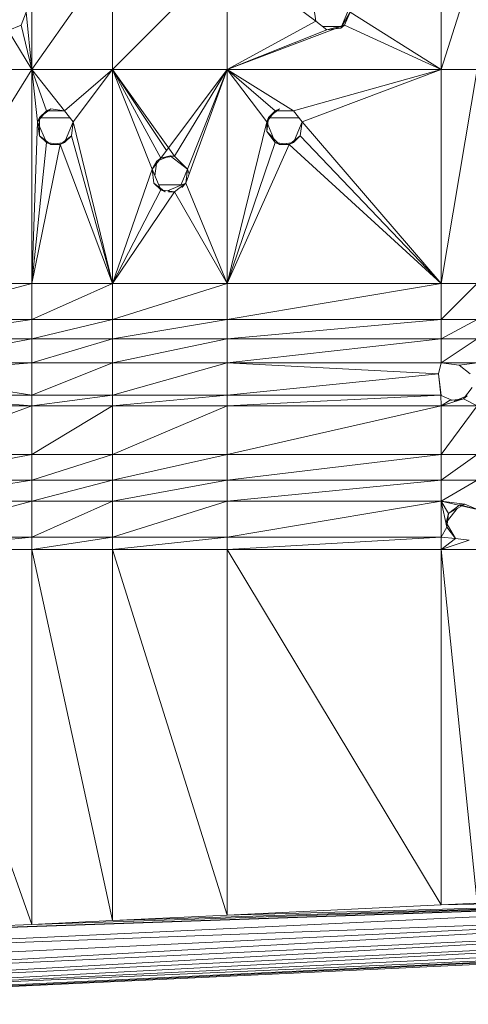
# Model space of a CAD drawing. Units: inches. Extents: x 14 to 10094, y 4 to 7132.
# Drawn here: x 997 to 1070, y 3772 to 3933 of the extents above; entities that cross this region are included whole.
import ezdxf

# ---------------------------------------------------------------- set-up
doc = ezdxf.new("R2010")
doc.units = ezdxf.units.IN
doc.header["$MEASUREMENT"] = 0

# ---------------------------------------------------------------- blocks, each defined once
blk = doc.blocks.new('65_DWG-537194-Level 1')
at = {"lineweight": 9}
for p, q in [((58364.038, -1556.66), (58364.038, -1558.534)), ((58364.038, -1558.534), (58365.363, -1556.66)), ((58365.363, -1558.534), (58365.363, -1556.66)), ((58365.363, -1558.534), (58367.237, -1556.66)), ((58367.237, -1558.534), (58367.237, -1556.66)), ((58367.237, -1556.66), (58368.693, -1557.747)), ((58370.744, -1558.534), (58370.744, -1556.66)), ((58370.744, -1558.534), (58371.335, -1556.66)), ((58368.66, -1557.519), (58368.693, -1557.747)), ((58369.242, -1557.519), (58369.102, -1557.857)), ((58363.949, -1557.597), (58363.865, -1557.809)), ((58364.038, -1558.534), (58363.949, -1557.597)), ((58369.251, -1557.597), (58369.124, -1557.82)), ((58369.251, -1557.597), (58369.163, -1557.809)), ((58370.744, -1558.534), (58369.251, -1557.597)), ((58363.865, -1557.809), (58363.652, -1557.897)), ((58364.038, -1558.534), (58363.865, -1557.809)), ((58367.237, -1558.534), (58368.693, -1557.747)), ((58367.237, -1558.534), (58369.163, -1557.809)), ((58368.874, -1557.887), (58368.693, -1557.747)), ((58369.087, -1557.83), (58368.8, -1557.83)), ((58368.874, -1557.887), (58369.163, -1557.809)), ((58368.874, -1557.887), (58369.102, -1557.857)), ((58369.163, -1557.809), (58369.102, -1557.857)), ((58370.744, -1558.534), (58369.163, -1557.809)), ((58364.038, -1558.534), (58363.652, -1557.897)), ((58367.237, -1558.534), (58368.874, -1557.887)), ((58361.861, -1562.039), (58364.038, -1558.534)), ((58361.861, -1558.534), (58364.038, -1558.534)), ((58364.038, -1562.039), (58364.038, -1558.534)), ((58364.038, -1558.534), (58364.135, -1559.393)), ((58364.038, -1558.534), (58364.279, -1559.211)), ((58364.038, -1558.534), (58364.577, -1559.211)), ((58364.038, -1558.534), (58365.363, -1558.534)), ((58364.577, -1559.211), (58365.363, -1558.534)), ((58365.363, -1558.534), (58364.717, -1559.393)), ((58365.363, -1558.534), (58366.154, -1559.987)), ((58365.363, -1558.534), (58366.377, -1559.957)), ((58367.237, -1558.534), (58365.363, -1558.534)), ((58365.363, -1562.039), (58365.363, -1558.534)), ((58365.363, -1558.534), (58366.009, -1560.169)), ((58365.363, -1558.534), (58366.246, -1559.863)), ((58367.237, -1558.534), (58366.154, -1559.987)), ((58367.237, -1558.534), (58366.377, -1559.957)), ((58367.237, -1558.534), (58366.377, -1559.957)), ((58367.237, -1558.534), (58366.563, -1560.397)), ((58366.591, -1560.169), (58367.237, -1558.534)), ((58367.237, -1558.534), (58367.237, -1562.039)), ((58367.237, -1558.534), (58367.888, -1559.393)), ((58367.237, -1558.534), (58368.023, -1559.211)), ((58367.237, -1558.534), (58368.326, -1559.211)), ((58367.237, -1558.534), (58370.744, -1558.534)), ((58368.326, -1559.211), (58370.744, -1558.534)), ((58370.744, -1558.534), (58368.465, -1559.393)), ((58370.744, -1562.039), (58370.744, -1558.534)), ((58370.744, -1562.039), (58371.335, -1558.534)), ((58370.744, -1558.534), (58371.335, -1558.534)), ((58364.135, -1559.393), (58364.279, -1559.211)), ((58364.349, -1559.181), (58364.168, -1559.321)), ((58364.279, -1559.211), (58364.168, -1559.321)), ((58364.279, -1559.211), (58364.349, -1559.181)), ((58364.279, -1559.211), (58364.577, -1559.211)), ((58364.577, -1559.211), (58364.349, -1559.181)), ((58364.577, -1559.211), (58364.717, -1559.393)), ((58367.888, -1559.393), (58368.023, -1559.211)), ((58368.098, -1559.181), (58367.916, -1559.321)), ((58368.023, -1559.211), (58367.916, -1559.321)), ((58368.023, -1559.211), (58368.098, -1559.181)), ((58368.023, -1559.211), (58368.326, -1559.211)), ((58368.023, -1559.211), (58368.326, -1559.211)), ((58368.326, -1559.211), (58368.465, -1559.393)), ((58364.038, -1562.039), (58364.135, -1559.393)), ((58364.135, -1559.393), (58364.168, -1559.321)), ((58364.135, -1559.393), (58364.279, -1559.731)), ((58364.135, -1559.393), (58364.168, -1559.621)), ((58364.168, -1559.621), (58364.168, -1559.321)), ((58364.665, -1559.326), (58364.188, -1559.326)), ((58364.593, -1559.693), (58364.717, -1559.393)), ((58364.689, -1559.621), (58364.717, -1559.393)), ((58364.689, -1559.621), (58364.717, -1559.393)), ((58365.363, -1562.039), (58364.717, -1559.393)), ((58367.237, -1562.039), (58367.888, -1559.393)), ((58367.888, -1559.393), (58367.916, -1559.321)), ((58367.916, -1559.321), (58367.888, -1559.549)), ((58367.888, -1559.393), (58368.023, -1559.731)), ((58367.888, -1559.393), (58367.888, -1559.549)), ((58368.414, -1559.326), (58367.938, -1559.326)), ((58368.341, -1559.693), (58368.465, -1559.393)), ((58368.433, -1559.621), (58368.465, -1559.393)), ((58368.433, -1559.621), (58368.465, -1559.393)), ((58370.744, -1562.039), (58368.465, -1559.393)), ((58364.279, -1559.731), (58364.168, -1559.621)), ((58364.168, -1559.621), (58364.349, -1559.761)), ((58364.689, -1559.621), (58364.503, -1559.761)), ((58364.689, -1559.621), (58364.577, -1559.731)), ((58365.363, -1562.039), (58364.689, -1559.621)), ((58368.023, -1559.731), (58367.888, -1559.549)), ((58368.098, -1559.761), (58367.888, -1559.549)), ((58368.433, -1559.621), (58368.256, -1559.761)), ((58368.433, -1559.621), (58368.326, -1559.731)), ((58368.433, -1559.621), (58370.744, -1562.039)), ((58364.038, -1562.039), (58364.279, -1559.731)), ((58364.038, -1562.039), (58364.279, -1559.731)), ((58364.038, -1562.039), (58364.503, -1559.761)), ((58364.038, -1562.039), (58364.503, -1559.761)), ((58364.503, -1559.761), (58364.279, -1559.731)), ((58364.503, -1559.761), (58364.279, -1559.731)), ((58364.279, -1559.731), (58364.349, -1559.761)), ((58364.577, -1559.731), (58364.349, -1559.761)), ((58364.503, -1559.761), (58364.349, -1559.761)), ((58364.503, -1559.761), (58364.577, -1559.731)), ((58365.363, -1562.039), (58364.503, -1559.761)), ((58367.237, -1562.039), (58368.023, -1559.731)), ((58367.237, -1562.039), (58368.256, -1559.761)), ((58368.256, -1559.761), (58368.023, -1559.731)), ((58368.023, -1559.731), (58368.098, -1559.761)), ((58368.098, -1559.761), (58368.326, -1559.731)), ((58368.256, -1559.761), (58368.098, -1559.761)), ((58368.256, -1559.761), (58368.326, -1559.731)), ((58370.744, -1562.039), (58368.256, -1559.761)), ((58368.326, -1559.731), (58368.341, -1559.694)), ((58366.089, -1560.035), (58366.303, -1559.947)), ((58366.154, -1559.987), (58366.303, -1559.947)), ((58366.377, -1559.957), (58366.303, -1559.947)), ((58366.591, -1560.169), (58366.303, -1559.947)), ((58366.009, -1560.169), (58366.154, -1559.987)), ((58366.009, -1560.169), (58366.089, -1560.035)), ((58366.055, -1560.275), (58366.083, -1560.077)), ((58366.154, -1559.987), (58366.089, -1560.035)), ((58366.154, -1559.987), (58366.377, -1559.957)), ((58366.591, -1560.169), (58366.377, -1559.957)), ((58366.377, -1559.957), (58366.591, -1560.169)), ((58365.363, -1562.039), (58366.009, -1560.169)), ((58366.154, -1560.507), (58366.009, -1560.169)), ((58366.009, -1560.169), (58366.037, -1560.397)), ((58366.591, -1560.169), (58366.488, -1560.418)), ((58366.591, -1560.169), (58366.563, -1560.397)), ((58366.617, -1560.246), (58366.591, -1560.169)), ((58366.154, -1560.507), (58366.037, -1560.397)), ((58366.037, -1560.397), (58366.223, -1560.537)), ((58366.486, -1560.422), (58366.117, -1560.422)), ((58366.563, -1560.397), (58366.261, -1560.521)), ((58366.563, -1560.397), (58366.377, -1560.537)), ((58366.563, -1560.397), (58366.494, -1560.465)), ((58367.237, -1562.039), (58366.563, -1560.397)), ((58365.363, -1562.039), (58366.154, -1560.507)), ((58365.363, -1562.039), (58366.377, -1560.537)), ((58366.154, -1560.507), (58366.377, -1560.537)), ((58366.154, -1560.507), (58366.223, -1560.537)), ((58366.377, -1560.537), (58366.278, -1560.537)), ((58367.237, -1562.039), (58366.377, -1560.537)), ((58361.861, -1562.63), (58364.038, -1562.039)), ((58364.038, -1562.039), (58361.861, -1562.039)), ((58364.038, -1562.039), (58364.038, -1562.63)), ((58364.038, -1562.039), (58365.363, -1562.039)), ((58364.038, -1562.63), (58365.363, -1562.039)), ((58365.363, -1562.63), (58367.237, -1562.039)), ((58365.363, -1562.63), (58365.363, -1562.039)), ((58367.237, -1562.039), (58365.363, -1562.039)), ((58367.237, -1562.63), (58367.237, -1562.039)), ((58367.237, -1562.63), (58370.744, -1562.039)), ((58367.237, -1562.039), (58370.744, -1562.039)), ((58370.744, -1562.039), (58370.744, -1562.63)), ((58370.744, -1562.039), (58371.335, -1562.039)), ((58370.744, -1562.63), (58371.335, -1562.039)), ((58361.861, -1562.63), (58364.038, -1562.63)), ((58361.861, -1562.948), (58364.038, -1562.63)), ((58364.038, -1562.63), (58364.038, -1562.948)), ((58364.038, -1562.63), (58365.363, -1562.63)), ((58364.038, -1562.948), (58365.363, -1562.63)), ((58365.363, -1562.948), (58367.237, -1562.63)), ((58365.363, -1562.948), (58365.363, -1562.63)), ((58367.237, -1562.63), (58365.363, -1562.63)), ((58367.237, -1562.948), (58367.237, -1562.63)), ((58367.237, -1562.948), (58370.744, -1562.63)), ((58367.237, -1562.63), (58370.744, -1562.63)), ((58371.335, -1562.63), (58370.744, -1562.948)), ((58371.335, -1562.63), (58370.744, -1562.63)), ((58370.744, -1562.948), (58370.744, -1562.63)), ((58361.861, -1563.336), (58364.038, -1562.948)), ((58361.861, -1562.948), (58364.038, -1562.948)), ((58364.038, -1563.336), (58364.038, -1562.948)), ((58364.038, -1563.336), (58365.363, -1562.948)), ((58364.038, -1562.948), (58365.363, -1562.948)), ((58365.363, -1563.336), (58367.237, -1562.948)), ((58365.363, -1563.336), (58365.363, -1562.948)), ((58367.237, -1562.948), (58365.363, -1562.948)), ((58367.237, -1563.336), (58367.237, -1562.948)), ((58367.237, -1563.336), (58370.744, -1562.948)), ((58367.237, -1562.948), (58370.744, -1562.948)), ((58371.335, -1562.948), (58370.744, -1563.336)), ((58371.335, -1562.948), (58370.744, -1562.948)), ((58370.744, -1563.336), (58370.744, -1562.948)), ((58361.861, -1563.336), (58364.038, -1563.336)), ((58361.903, -1563.516), (58364.038, -1563.336)), ((58364.038, -1563.869), (58364.038, -1563.336)), ((58364.038, -1563.869), (58365.363, -1563.336)), ((58364.038, -1563.336), (58365.363, -1563.336)), ((58367.237, -1563.336), (58365.363, -1563.869)), ((58367.237, -1563.336), (58365.363, -1563.336)), ((58365.363, -1563.869), (58365.363, -1563.336)), ((58370.698, -1563.516), (58367.237, -1563.336)), ((58370.744, -1563.336), (58367.237, -1563.336)), ((58367.237, -1563.869), (58367.237, -1563.336)), ((58370.698, -1563.516), (58370.744, -1563.336)), ((58370.744, -1563.336), (58371.037, -1563.376)), ((58371.335, -1563.336), (58370.744, -1563.336)), ((58371.335, -1563.336), (58371.037, -1563.376)), ((58371.037, -1563.376), (58371.218, -1563.516)), ((58364.038, -1563.869), (58361.903, -1563.516)), ((58370.698, -1563.516), (58367.237, -1563.869)), ((58370.698, -1563.516), (58370.739, -1563.869)), ((58370.739, -1563.869), (58370.698, -1563.516)), ((58370.744, -1563.873), (58370.698, -1563.516)), ((58371.112, -1563.926), (58371.251, -1563.743)), ((58361.861, -1563.873), (58364.038, -1563.869)), ((58361.861, -1563.873), (58364.038, -1564.043)), ((58364.038, -1564.043), (58364.038, -1563.869)), ((58364.038, -1564.043), (58365.363, -1563.869)), ((58364.038, -1563.869), (58365.363, -1563.869)), ((58367.237, -1563.869), (58365.363, -1564.043)), ((58367.237, -1563.869), (58365.363, -1563.869)), ((58365.363, -1564.043), (58365.363, -1563.869)), ((58367.237, -1563.869), (58370.739, -1563.869)), ((58367.237, -1563.869), (58367.237, -1564.043)), ((58370.739, -1563.869), (58367.237, -1564.043)), ((58370.744, -1564.043), (58370.739, -1563.869)), ((58370.744, -1563.873), (58370.921, -1563.95)), ((58371.112, -1563.926), (58370.744, -1564.043)), ((58370.744, -1564.043), (58370.879, -1563.956)), ((58371.112, -1563.926), (58370.879, -1563.956)), ((58370.958, -1563.966), (58371.172, -1563.878)), ((58371.112, -1563.926), (58370.958, -1563.966)), ((58371.112, -1563.926), (58371.172, -1563.878)), ((58371.335, -1564.043), (58371.112, -1563.926)), ((58361.861, -1564.043), (58364.038, -1564.043)), ((58364.038, -1564.043), (58361.861, -1564.837)), ((58364.038, -1564.043), (58364.038, -1564.837)), ((58364.038, -1564.043), (58365.363, -1564.043)), ((58364.038, -1564.837), (58365.363, -1564.043)), ((58367.237, -1564.043), (58365.363, -1564.837)), ((58367.237, -1564.043), (58365.363, -1564.043)), ((58365.363, -1564.837), (58365.363, -1564.043)), ((58370.744, -1564.043), (58367.237, -1564.043)), ((58370.744, -1564.043), (58367.237, -1564.837)), ((58367.237, -1564.043), (58367.237, -1564.837)), ((58371.335, -1564.043), (58370.744, -1564.043)), ((58371.335, -1564.043), (58370.744, -1564.837)), ((58370.744, -1564.043), (58370.744, -1564.837)), ((58361.861, -1564.837), (58364.038, -1564.837)), ((58361.861, -1565.262), (58364.038, -1564.837)), ((58364.038, -1564.837), (58364.038, -1565.262)), ((58364.038, -1564.837), (58365.363, -1564.837)), ((58364.038, -1565.262), (58365.363, -1564.837)), ((58367.237, -1564.837), (58365.363, -1565.262)), ((58367.237, -1564.837), (58365.363, -1564.837)), ((58365.363, -1565.262), (58365.363, -1564.837)), ((58367.237, -1564.837), (58370.744, -1564.837)), ((58367.237, -1564.837), (58367.237, -1565.262)), ((58370.744, -1564.837), (58367.237, -1565.262)), ((58370.744, -1564.837), (58370.744, -1565.262)), ((58370.744, -1564.837), (58371.335, -1564.837)), ((58370.744, -1565.262), (58371.335, -1564.837)), ((58361.861, -1565.603), (58364.038, -1565.262)), ((58361.861, -1565.262), (58364.038, -1565.262)), ((58364.038, -1565.262), (58364.038, -1565.603)), ((58364.038, -1565.262), (58365.363, -1565.262)), ((58364.038, -1565.603), (58365.363, -1565.262)), ((58367.237, -1565.262), (58365.363, -1565.603)), ((58367.237, -1565.262), (58365.363, -1565.262)), ((58365.363, -1565.603), (58365.363, -1565.262)), ((58367.237, -1565.262), (58370.744, -1565.262)), ((58367.237, -1565.262), (58367.237, -1565.603)), ((58370.744, -1565.262), (58367.237, -1565.603)), ((58370.744, -1565.603), (58370.744, -1565.262)), ((58370.744, -1565.603), (58371.335, -1565.262)), ((58370.744, -1565.262), (58371.335, -1565.262)), ((58361.861, -1566.194), (58364.038, -1565.603)), ((58361.861, -1565.603), (58364.038, -1565.603)), ((58364.038, -1565.603), (58364.038, -1566.194)), ((58364.038, -1565.603), (58365.363, -1565.603)), ((58364.038, -1566.194), (58365.363, -1565.603)), ((58367.237, -1565.603), (58365.363, -1566.194)), ((58367.237, -1565.603), (58365.363, -1565.603)), ((58365.363, -1566.194), (58365.363, -1565.603)), ((58370.744, -1565.603), (58367.237, -1565.603)), ((58370.744, -1565.603), (58367.237, -1566.194)), ((58367.237, -1565.603), (58367.237, -1566.194)), ((58371.339, -1565.741), (58370.744, -1565.603)), ((58371.13, -1565.653), (58370.744, -1565.603)), ((58370.744, -1566.194), (58370.744, -1565.603)), ((58370.865, -1565.803), (58370.744, -1565.603)), ((58370.744, -1565.603), (58370.837, -1566.031)), ((58371.004, -1565.725), (58370.85, -1565.924)), ((58371.13, -1565.653), (58370.865, -1565.803)), ((58370.865, -1565.803), (58371.051, -1565.664)), ((58371.13, -1565.653), (58371.051, -1565.664)), ((58371.339, -1565.741), (58371.051, -1565.664)), ((58371.339, -1565.741), (58371.13, -1565.653)), ((58370.865, -1565.803), (58370.828, -1565.953)), ((58370.865, -1565.803), (58370.837, -1566.031)), ((58370.744, -1566.194), (58370.837, -1566.031)), ((58370.977, -1566.213), (58370.828, -1565.953)), ((58370.837, -1566.031), (58370.828, -1565.953)), ((58370.977, -1566.213), (58370.837, -1566.031)), ((58361.861, -1566.194), (58364.038, -1566.194)), ((58361.861, -1566.396), (58364.038, -1566.194)), ((58364.038, -1566.194), (58364.038, -1566.396)), ((58364.038, -1566.194), (58365.363, -1566.194)), ((58364.038, -1566.396), (58365.363, -1566.194)), ((58365.363, -1566.396), (58367.237, -1566.194)), ((58365.363, -1566.396), (58365.363, -1566.194)), ((58367.237, -1566.194), (58365.363, -1566.194)), ((58370.744, -1566.194), (58367.237, -1566.396)), ((58370.744, -1566.194), (58367.237, -1566.194)), ((58367.237, -1566.396), (58367.237, -1566.194)), ((58370.977, -1566.213), (58370.744, -1566.194)), ((58370.744, -1566.396), (58370.744, -1566.194)), ((58370.744, -1566.396), (58370.977, -1566.213)), ((58371.205, -1566.243), (58370.977, -1566.213)), ((58361.861, -1566.396), (58364.038, -1572.532)), ((58361.861, -1566.396), (58364.038, -1566.396)), ((58365.363, -1566.396), (58364.038, -1566.396)), ((58365.363, -1572.469), (58364.038, -1566.396)), ((58364.038, -1572.532), (58364.038, -1566.396)), ((58367.237, -1566.396), (58365.363, -1566.396)), ((58367.237, -1572.379), (58365.363, -1566.396)), ((58365.363, -1566.396), (58365.363, -1572.469)), ((58370.744, -1566.396), (58367.237, -1566.396)), ((58367.237, -1566.396), (58367.237, -1572.379)), ((58367.237, -1566.396), (58370.744, -1572.213)), ((58371.205, -1566.243), (58370.744, -1566.396)), ((58371.335, -1566.396), (58370.744, -1566.396)), ((58370.744, -1566.396), (58371.335, -1572.184)), ((58370.744, -1566.396), (58370.744, -1572.213)), ((58357.55, -1573.063), (58378.404, -1572.07)), ((58361.266, -1572.664), (58378.404, -1572.07)), ((58361.861, -1572.636), (58378.404, -1572.07)), ((58364.038, -1572.532), (58378.404, -1572.07)), ((58365.363, -1572.469), (58378.404, -1572.07)), ((58367.237, -1572.379), (58378.404, -1572.07)), ((58370.744, -1572.213), (58378.404, -1572.07)), ((58371.335, -1572.184), (58370.744, -1572.213)), ((58357.55, -1573.063), (58378.418, -1572.279)), ((58357.559, -1573.272), (58378.418, -1572.279)), ((58357.568, -1573.459), (58378.418, -1572.279)), ((58367.237, -1572.379), (58370.744, -1572.213)), ((58357.568, -1573.459), (58378.427, -1572.466)), ((58357.573, -1573.616), (58378.427, -1572.466)), ((58365.363, -1572.469), (58364.038, -1572.532)), ((58367.237, -1572.379), (58365.363, -1572.469)), ((58357.573, -1573.616), (58378.432, -1572.622)), ((58357.582, -1573.735), (58378.432, -1572.622)), ((58361.861, -1572.636), (58364.038, -1572.532)), ((58357.582, -1573.735), (58378.437, -1572.742)), ((58357.582, -1573.735), (58378.441, -1572.818)), ((58357.587, -1573.84), (58378.441, -1572.818)), ((58357.587, -1573.811), (58378.441, -1572.818)), ((58357.587, -1573.84), (58378.446, -1572.847))]:
    blk.add_line(p, q, dxfattribs=at)

msp = doc.modelspace()

# ---------------------------------------------------------------- block references
at = {"lineweight": 9, "xscale": 10, "yscale": 10, "zscale": 10}
msp.add_blockref('65_DWG-537194-Level 1', (-582641.69, 19510.18), dxfattribs=at)

doc.saveas('drawing.dxf')
